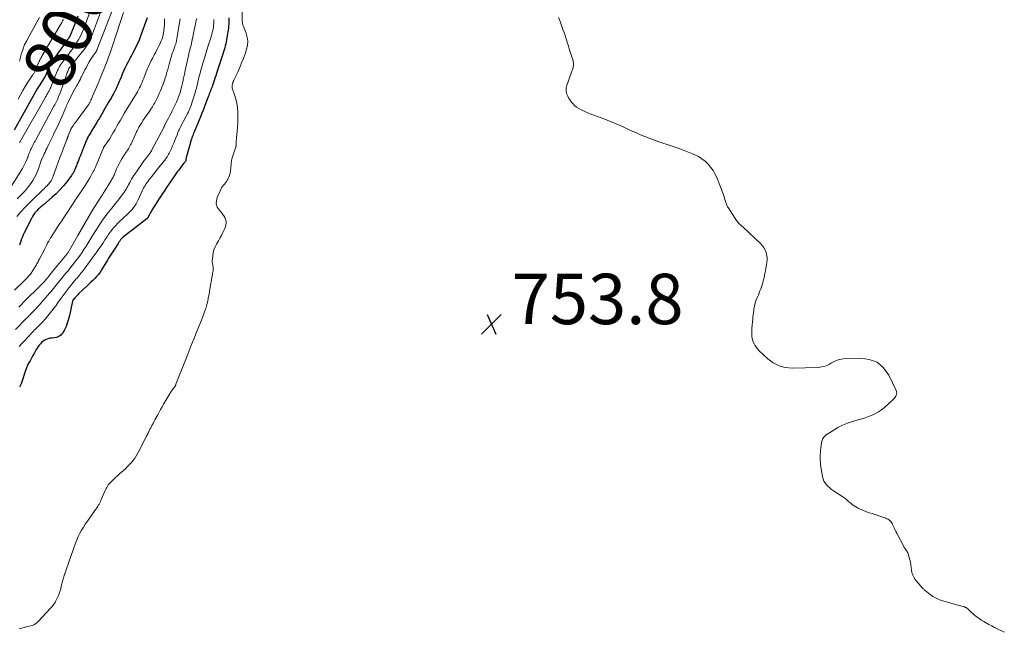
# Model space of a CAD drawing. Units: feet. Extents: x 1960000 to 1965024, y 575000 to 580000.
# Drawn here: x 1961506 to 1961897, y 576900 to 577143 of the extents above; entities that cross this region are included whole.
import ezdxf
from ezdxf.enums import TextEntityAlignment as Align

# ---------------------------------------------------------------- set-up
doc = ezdxf.new("R2010")
doc.units = ezdxf.units.FT
doc.header["$LTSCALE"] = 100
doc.header["$MEASUREMENT"] = 0
for name, color, linetype, lineweight in [('CONTOUR INDEX', 32, 'Continuous', 25), ('CONTOUR INDEX LABEL', 7, 'Continuous', 15), ('CONTOUR INTERMEDIATE', 40, 'Continuous', 15), ('SPOT ELEVATION', 7, 'Continuous', 15)]:
    doc.layers.add(name, color=color, linetype=linetype, lineweight=lineweight)
doc.styles.add('slant', font='romans.shx', dxfattribs={"oblique": 14.999978})

# ---------------------------------------------------------------- blocks, each defined once
blk = doc.blocks.new('SPOT')
at = {"layer": 'SPOT ELEVATION', "lineweight": 25}
for p, q in [((-3.95, -3.95), (3.86, 3.85)), ((-1.67, 3.81), (1.74, -3.97))]:
    blk.add_line(p, q, dxfattribs=at)

msp = doc.modelspace()

# ---------------------------------------------------------------- linework, layer by layer
at = {"layer": 'CONTOUR INDEX', "flags": 128}
for points, elevation in [([(1961529.22, 577144.4), (1961528.63, 577142.81), (1961528.01, 577141.23), (1961527.38, 577139.66), (1961526.12, 577136.64), (1961526.09, 577136.58), (1961526.07, 577136.52), (1961526.04, 577136.47), (1961526.01, 577136.41), (1961525.98, 577136.36), (1961525.95, 577136.3), (1961525.92, 577136.25), (1961525.88, 577136.2), (1961525.52, 577135.69), (1961525.3, 577135.38), (1961525.09, 577135.08), (1961524.87, 577134.77), (1961524.66, 577134.46), (1961519.06, 577126.47), (1961518.7, 577125.93), (1961518.38, 577125.38), (1961518.09, 577124.8), (1961517.82, 577124.21), (1961517.57, 577123.61), (1961517.32, 577123.02), (1961517.07, 577122.42), (1961516.82, 577121.82), (1961516.78, 577121.73), (1961516.5, 577121.1), (1961516.19, 577120.48), (1961515.85, 577119.88), (1961515.49, 577119.28), (1961513.83, 577116.68), (1961513.11, 577115.53), (1961512.4, 577114.37), (1961511.72, 577113.2), (1961511.05, 577112.02), (1961510.39, 577110.83), (1961509.74, 577109.65), (1961509.08, 577108.46), (1961508.43, 577107.27), (1961503.92, 577099.11)], 800), ([(1961556.73, 577143.7), (1961554.07, 577136.4), (1961553.47, 577134.88), (1961552.83, 577133.37), (1961552.11, 577131.9), (1961551.34, 577130.45), (1961551.11, 577130.05), (1961550.43, 577128.81), (1961549.76, 577127.57), (1961549.12, 577126.32), (1961548.49, 577125.06), (1961548.37, 577124.83), (1961547.83, 577123.68), (1961547.3, 577122.51), (1961546.79, 577121.34), (1961546.31, 577120.16), (1961545.86, 577119.03), (1961545.6, 577118.41), (1961545.35, 577117.79), (1961545.09, 577117.18), (1961544.82, 577116.56), (1961544.56, 577115.97), (1961544.42, 577115.66), (1961544.27, 577115.34), (1961544.12, 577115.04), (1961543.96, 577114.73), (1961543.79, 577114.43), (1961543.62, 577114.13), (1961543.45, 577113.83), (1961543.28, 577113.53), (1961542.86, 577112.82), (1961542.48, 577112.16), (1961542.1, 577111.51), (1961541.73, 577110.85), (1961541.35, 577110.2), (1961539.38, 577106.76), (1961539.05, 577106.19), (1961538.73, 577105.62), (1961538.39, 577105.06), (1961538.06, 577104.5), (1961537.72, 577103.93), (1961537.39, 577103.37), (1961537.05, 577102.81), (1961536.71, 577102.25), (1961534.54, 577098.63), (1961534.3, 577098.23), (1961534.06, 577097.82), (1961533.82, 577097.42), (1961533.59, 577097.01), (1961533.56, 577096.95), (1961533.35, 577096.57), (1961533.14, 577096.18), (1961532.94, 577095.8), (1961532.75, 577095.4), (1961532.57, 577095.01), (1961532.39, 577094.61), (1961532.22, 577094.21), (1961532.06, 577093.8), (1961531.45, 577092.29), (1961531.03, 577091.22), (1961530.61, 577090.16), (1961530.19, 577089.09), (1961529.77, 577088.03), (1961529.28, 577086.75), (1961529.11, 577086.32), (1961528.94, 577085.89), (1961528.78, 577085.46), (1961528.62, 577085.03), (1961528.45, 577084.6), (1961528.28, 577084.17), (1961528.1, 577083.75), (1961527.91, 577083.33), (1961527.82, 577083.13), (1961527.57, 577082.62), (1961527.29, 577082.12), (1961526.99, 577081.64), (1961526.66, 577081.17), (1961524.79, 577078.68), (1961523.46, 577077.02), (1961522.06, 577075.43), (1961520.56, 577073.93), (1961518.99, 577072.5), (1961515.51, 577069.54), (1961515.19, 577069.27), (1961514.88, 577069.01), (1961514.56, 577068.74), (1961514.25, 577068.47), (1961513.94, 577068.2), (1961513.64, 577067.92), (1961513.35, 577067.63), (1961513.07, 577067.33), (1961512.55, 577066.76), (1961512.04, 577066.15), (1961511.57, 577065.51), (1961511.15, 577064.84), (1961510.77, 577064.14), (1961507.94, 577058.41), (1961507.57, 577057.61), (1961507.22, 577056.81), (1961506.9, 577055.99), (1961506.61, 577055.16), (1961506.59, 577055.1), (1961506.3, 577054.3), (1961506, 577053.51)], 780), ([(1961589.11, 577143.65), (1961589.12, 577142.82), (1961589.11, 577142), (1961589.07, 577141.18), (1961588.99, 577140.37), (1961588.89, 577139.55), (1961588.33, 577135.86), (1961588.19, 577135.03), (1961588.03, 577134.21), (1961587.85, 577133.39), (1961587.65, 577132.58), (1961587.43, 577131.77), (1961587.2, 577130.96), (1961586.96, 577130.16), (1961586.7, 577129.36), (1961584.5, 577122.61), (1961584.19, 577121.66), (1961583.88, 577120.71), (1961583.57, 577119.76), (1961583.26, 577118.81), (1961582.83, 577117.48), (1961582.74, 577117.2), (1961582.64, 577116.91), (1961582.54, 577116.63), (1961582.43, 577116.34), (1961582.33, 577116.06), (1961582.22, 577115.78), (1961582.11, 577115.5), (1961582, 577115.22), (1961581.77, 577114.64), (1961581.55, 577114.07), (1961581.33, 577113.51), (1961581.11, 577112.94), (1961580.89, 577112.37), (1961579.58, 577108.87), (1961579, 577107.37), (1961578.42, 577105.87), (1961577.82, 577104.38), (1961577.21, 577102.89), (1961576.38, 577100.87), (1961576.18, 577100.39), (1961575.98, 577099.92), (1961575.77, 577099.44), (1961575.56, 577098.97), (1961575.36, 577098.5), (1961575.15, 577098.03), (1961574.96, 577097.55), (1961574.77, 577097.07), (1961574.66, 577096.79), (1961574.43, 577096.16), (1961574.21, 577095.53), (1961574.01, 577094.89), (1961573.82, 577094.25), (1961572.28, 577088.69), (1961572.21, 577088.42), (1961572.15, 577088.15), (1961572.11, 577087.88), (1961572.08, 577087.61), (1961572.03, 577087.11), (1961572.03, 577087.09), (1961572.03, 577087.07), (1961572.02, 577087.05), (1961572.02, 577087.02), (1961571.99, 577086.94), (1961571.98, 577086.92), (1961571.97, 577086.9), (1961571.96, 577086.89), (1961571.94, 577086.87), (1961571.7, 577086.61), (1961571.56, 577086.47), (1961571.43, 577086.32), (1961571.31, 577086.16), (1961571.18, 577086), (1961570.29, 577084.83), (1961569.73, 577084.08), (1961569.18, 577083.32), (1961568.64, 577082.56), (1961568.1, 577081.79), (1961564.13, 577076), (1961563.69, 577075.34), (1961563.24, 577074.68), (1961562.8, 577074.01), (1961562.37, 577073.35), (1961561.93, 577072.68), (1961561.5, 577072.01), (1961561.07, 577071.34), (1961560.64, 577070.66), (1961558.58, 577067.42), (1961558.27, 577066.93), (1961557.98, 577066.43), (1961557.7, 577065.92), (1961557.43, 577065.4), (1961557, 577064.54), (1961556.95, 577064.46), (1961556.9, 577064.37), (1961556.85, 577064.29), (1961556.79, 577064.21), (1961556.72, 577064.13), (1961556.65, 577064.06), (1961556.58, 577063.99), (1961556.5, 577063.93), (1961547.26, 577056.83), (1961547.07, 577056.68), (1961546.89, 577056.52), (1961546.71, 577056.34), (1961546.55, 577056.16), (1961546.39, 577055.97), (1961546.24, 577055.78), (1961546.1, 577055.58), (1961545.96, 577055.38), (1961545.86, 577055.24), (1961545.68, 577054.96), (1961545.5, 577054.68), (1961545.32, 577054.4), (1961545.13, 577054.13), (1961543.95, 577052.33), (1961543.18, 577051.15), (1961542.42, 577049.97), (1961541.68, 577048.78), (1961540.94, 577047.58), (1961538.6, 577043.73), (1961537.99, 577042.82), (1961537.34, 577041.94), (1961536.63, 577041.11), (1961535.87, 577040.31), (1961535.08, 577039.55), (1961534.29, 577038.78), (1961533.49, 577038.02), (1961532.7, 577037.26), (1961529.51, 577034.21), (1961529.13, 577033.84), (1961528.75, 577033.46), (1961528.39, 577033.07), (1961528.03, 577032.67), (1961527.46, 577032.02), (1961527.4, 577031.94), (1961527.34, 577031.86), (1961527.29, 577031.77), (1961527.24, 577031.68), (1961527.2, 577031.59), (1961527.16, 577031.49), (1961527.13, 577031.4), (1961527.11, 577031.3), (1961525.83, 577025.56), (1961525.62, 577024.69), (1961525.38, 577023.81), (1961525.12, 577022.95), (1961524.83, 577022.09), (1961524.51, 577021.25), (1961524.14, 577020.43), (1961523.71, 577019.64), (1961523.25, 577018.87), (1961523.07, 577018.59), (1961522.41, 577017.84), (1961521.66, 577017.25), (1961520.77, 577016.89), (1961519.78, 577016.69), (1961518.97, 577016.65), (1961518.31, 577016.58), (1961517.67, 577016.46), (1961517.04, 577016.26), (1961516.43, 577016.01), (1961515.85, 577015.69), (1961515.31, 577015.33), (1961514.82, 577014.9), (1961514.36, 577014.42), (1961514.32, 577014.38), (1961513.89, 577013.84), (1961513.48, 577013.29), (1961513.09, 577012.71), (1961512.73, 577012.12), (1961511.96, 577010.81), (1961511.37, 577009.78), (1961510.79, 577008.74), (1961510.23, 577007.69), (1961509.67, 577006.64), (1961509.16, 577005.57), (1961508.69, 577004.49), (1961508.28, 577003.38), (1961507.91, 577002.25), (1961507.49, 577000.88), (1961507.23, 577000.07), (1961506.95, 576999.26), (1961506.65, 576998.47), (1961506.32, 576997.68), (1961506.08, 576997.13)], 760)]:
    msp.add_lwpolyline(points, dxfattribs=dict(at, elevation=elevation))
at = {"layer": 'CONTOUR INTERMEDIATE', "flags": 128}
for points, elevation in [([(1961544.97, 577152.02), (1961536.89, 577131.26), (1961536.81, 577131.06), (1961536.72, 577130.86), (1961536.62, 577130.67), (1961536.52, 577130.48), (1961536.41, 577130.29), (1961536.3, 577130.11), (1961536.18, 577129.93), (1961536.05, 577129.75), (1961535.4, 577128.84), (1961534.96, 577128.2), (1961534.53, 577127.56), (1961534.12, 577126.9), (1961533.72, 577126.23), (1961532.91, 577124.81), (1961532.43, 577123.93), (1961531.96, 577123.05), (1961531.51, 577122.16), (1961531.08, 577121.25), (1961530.65, 577120.32), (1961530.44, 577119.88), (1961530.22, 577119.44), (1961530, 577119.01), (1961529.78, 577118.58), (1961529.55, 577118.15), (1961529.31, 577117.73), (1961529.07, 577117.3), (1961528.82, 577116.88), (1961528.25, 577115.94), (1961527.72, 577115.04), (1961527.22, 577114.14), (1961526.75, 577113.21), (1961526.29, 577112.28), (1961525.35, 577110.26), (1961525.11, 577109.74), (1961524.87, 577109.22), (1961524.64, 577108.69), (1961524.41, 577108.16), (1961523.61, 577106.25), (1961522.98, 577104.76), (1961522.33, 577103.29), (1961521.66, 577101.82), (1961520.98, 577100.36), (1961520, 577098.3), (1961519.37, 577096.99), (1961518.74, 577095.68), (1961518.11, 577094.37), (1961517.48, 577093.07), (1961516.91, 577091.9), (1961516.56, 577091.18), (1961516.21, 577090.46), (1961515.87, 577089.74), (1961515.52, 577089.02), (1961514.89, 577087.71), (1961514.86, 577087.65), (1961514.83, 577087.58), (1961514.8, 577087.51), (1961514.77, 577087.43), (1961514.74, 577087.36), (1961514.72, 577087.29), (1961514.69, 577087.22), (1961514.67, 577087.15), (1961513.69, 577084.22), (1961513.19, 577082.9), (1961512.64, 577081.61), (1961512, 577080.37), (1961511.29, 577079.15), (1961510.51, 577077.98), (1961509.68, 577076.84), (1961508.79, 577075.75), (1961507.85, 577074.7), (1961505.19, 577071.86)], 788), ([(1961539.82, 577150.1), (1961534.58, 577136.25), (1961534.3, 577135.55), (1961534, 577134.86), (1961533.66, 577134.18), (1961533.3, 577133.52), (1961532.92, 577132.87), (1961532.51, 577132.23), (1961532.07, 577131.62), (1961531.6, 577131.02), (1961526.52, 577124.78), (1961526.36, 577124.57), (1961526.2, 577124.37), (1961526.04, 577124.16), (1961525.88, 577123.95), (1961525.63, 577123.62), (1961525.6, 577123.58), (1961525.57, 577123.53), (1961525.54, 577123.48), (1961525.52, 577123.44), (1961525.5, 577123.39), (1961525.47, 577123.34), (1961525.45, 577123.29), (1961525.43, 577123.24), (1961525.16, 577122.45), (1961525.01, 577122), (1961524.86, 577121.56), (1961524.71, 577121.11), (1961524.56, 577120.66), (1961523.75, 577118.27), (1961523.38, 577117.2), (1961523, 577116.13), (1961522.6, 577115.07), (1961522.19, 577114.02), (1961521.81, 577113.05), (1961521.58, 577112.48), (1961521.34, 577111.92), (1961521.09, 577111.36), (1961520.84, 577110.8), (1961520.57, 577110.25), (1961520.3, 577109.71), (1961520.02, 577109.16), (1961519.73, 577108.62), (1961512.53, 577095.37), (1961512.22, 577094.81), (1961511.92, 577094.24), (1961511.62, 577093.67), (1961511.33, 577093.1), (1961511.07, 577092.58), (1961510.91, 577092.26), (1961510.76, 577091.95), (1961510.61, 577091.63), (1961510.46, 577091.31), (1961510.32, 577090.99), (1961510.19, 577090.67), (1961510.05, 577090.35), (1961509.93, 577090.02), (1961509.81, 577089.71), (1961509.63, 577089.22), (1961509.44, 577088.74), (1961509.25, 577088.26), (1961509.05, 577087.78), (1961508.78, 577087.11), (1961508.43, 577086.31), (1961508.05, 577085.52), (1961507.63, 577084.75), (1961507.19, 577083.99), (1961502.46, 577076.38)], 792), ([(1961594.28, 577150.67), (1961594.41, 577142.56), (1961594.42, 577142.27), (1961594.44, 577141.98), (1961594.48, 577141.7), (1961594.53, 577141.42), (1961594.59, 577141.13), (1961594.66, 577140.86), (1961594.75, 577140.58), (1961594.85, 577140.31), (1961595.9, 577137.65), (1961596.34, 577136.04), (1961596.56, 577134.43), (1961596.43, 577132.81), (1961596.08, 577131.18), (1961595.51, 577129.49), (1961594.86, 577127.63), (1961594.15, 577125.8), (1961593.39, 577123.98), (1961592.58, 577122.19), (1961591.07, 577119.02), (1961590.98, 577118.83), (1961590.9, 577118.63), (1961590.81, 577118.43), (1961590.73, 577118.23), (1961590.66, 577118.03), (1961590.59, 577117.83), (1961590.53, 577117.62), (1961590.47, 577117.42), (1961590.4, 577117.14), (1961590.35, 577116.79), (1961590.33, 577116.45), (1961590.38, 577116.11), (1961590.46, 577115.77), (1961591.37, 577113.19), (1961591.87, 577111.55), (1961592.25, 577109.88), (1961592.48, 577108.19), (1961592.59, 577106.48), (1961592.61, 577105.68), (1961592.61, 577103.91), (1961592.58, 577102.14), (1961592.48, 577100.38), (1961592.34, 577098.62), (1961592.11, 577096.15), (1961592.06, 577095.62), (1961592.03, 577095.1), (1961592.01, 577094.58), (1961592.01, 577094.05), (1961592.01, 577093.16), (1961592, 577093.08), (1961592, 577093), (1961591.99, 577092.92), (1961591.98, 577092.84), (1961591.97, 577092.76), (1961591.95, 577092.68), (1961591.93, 577092.6), (1961591.91, 577092.52), (1961590.42, 577088.11), (1961590.29, 577087.65), (1961590.17, 577087.18), (1961590.09, 577086.71), (1961590.03, 577086.23), (1961589.99, 577085.75), (1961589.94, 577085.27), (1961589.89, 577084.79), (1961589.84, 577084.31), (1961589.69, 577082.95), (1961589.54, 577082.11), (1961589.33, 577081.29), (1961589.03, 577080.5), (1961588.66, 577079.73), (1961588.45, 577079.34), (1961588.12, 577078.79), (1961587.76, 577078.26), (1961587.37, 577077.75), (1961586.96, 577077.26), (1961586.56, 577076.76), (1961586.19, 577076.24), (1961585.88, 577075.69), (1961585.59, 577075.12), (1961584.44, 577072.49), (1961584.13, 577071.16), (1961584.1, 577069.88), (1961584.51, 577068.66), (1961585.21, 577067.49), (1961586.13, 577066.45), (1961586.62, 577065.82), (1961587.06, 577065.17), (1961587.44, 577064.47), (1961587.77, 577063.74), (1961587.96, 577063), (1961588.04, 577062.26), (1961587.93, 577061.52), (1961587.7, 577060.78), (1961587.17, 577059.6), (1961586.66, 577058.5), (1961586.12, 577057.4), (1961585.54, 577056.32), (1961584.94, 577055.26), (1961584.18, 577053.94), (1961583.63, 577052.84), (1961583.18, 577051.7), (1961582.87, 577050.51), (1961582.67, 577049.29), (1961582.55, 577048.08), (1961582.52, 577047.45), (1961582.53, 577046.81), (1961582.59, 577046.18), (1961582.69, 577045.55), (1961582.75, 577045.27), (1961582.83, 577044.78), (1961582.87, 577044.28), (1961582.86, 577043.79), (1961582.81, 577043.29), (1961582.74, 577042.8), (1961582.66, 577042.3), (1961582.57, 577041.81), (1961582.49, 577041.31), (1961581.54, 577036), (1961581.38, 577035.14), (1961581.23, 577034.28), (1961581.08, 577033.43), (1961580.92, 577032.57), (1961580.88, 577032.31), (1961580.68, 577031.33), (1961580.45, 577030.36), (1961580.19, 577029.4), (1961579.89, 577028.44), (1961579.79, 577028.13), (1961579.41, 577027.03), (1961579.02, 577025.93), (1961578.61, 577024.84), (1961578.18, 577023.76), (1961576.53, 577019.69), (1961575.27, 577016.57), (1961574.03, 577013.45), (1961572.79, 577010.32), (1961571.57, 577007.19), (1961568.12, 576998.31), (1961568.04, 576998.13), (1961567.95, 576997.95), (1961567.86, 576997.77), (1961567.75, 576997.6), (1961567.64, 576997.43), (1961567.53, 576997.26), (1961567.42, 576997.1), (1961567.3, 576996.94), (1961566.63, 576996.03), (1961566.19, 576995.41), (1961565.76, 576994.78), (1961565.36, 576994.13), (1961564.97, 576993.48), (1961563.18, 576990.37), (1961562.59, 576989.34), (1961562.01, 576988.31), (1961561.44, 576987.27), (1961560.87, 576986.24), (1961560.49, 576985.56), (1961560.11, 576984.86), (1961559.74, 576984.16), (1961559.37, 576983.46), (1961559, 576982.75), (1961558.59, 576981.98), (1961558.43, 576981.66), (1961558.26, 576981.35), (1961558.09, 576981.03), (1961557.93, 576980.72), (1961557.76, 576980.4), (1961557.6, 576980.08), (1961557.44, 576979.76), (1961557.29, 576979.44), (1961557.21, 576979.29), (1961557.02, 576978.89), (1961556.83, 576978.49), (1961556.63, 576978.1), (1961556.43, 576977.7), (1961553.29, 576971.54), (1961552.77, 576970.6), (1961552.22, 576969.68), (1961551.62, 576968.8), (1961550.98, 576967.94), (1961550.29, 576967.11), (1961549.57, 576966.31), (1961548.82, 576965.55), (1961548.04, 576964.82), (1961546.56, 576963.5), (1961545.71, 576962.74), (1961544.87, 576961.97), (1961544.03, 576961.2), (1961543.19, 576960.43), (1961542.35, 576959.65), (1961541.95, 576959.25), (1961541.58, 576958.83), (1961541.25, 576958.38), (1961540.94, 576957.91), (1961540.66, 576957.41), (1961540.39, 576956.92), (1961540.14, 576956.41), (1961539.91, 576955.89), (1961538.61, 576952.89), (1961538.37, 576952.35), (1961538.12, 576951.82), (1961537.86, 576951.29), (1961537.59, 576950.77), (1961537.3, 576950.24), (1961537, 576949.74), (1961536.68, 576949.24), (1961536.34, 576948.76), (1961533.78, 576945.24), (1961532.96, 576944.07), (1961532.15, 576942.88), (1961531.38, 576941.68), (1961530.63, 576940.45), (1961529.94, 576939.2), (1961529.3, 576937.93), (1961528.74, 576936.61), (1961528.24, 576935.28), (1961523.83, 576922.49), (1961523.46, 576921.36), (1961523.12, 576920.23), (1961522.82, 576919.09), (1961522.54, 576917.93), (1961522.54, 576917.9), (1961522.25, 576916.77), (1961521.9, 576915.66), (1961521.49, 576914.58), (1961521.02, 576913.51), (1961520.38, 576912.18), (1961520.18, 576911.8), (1961519.96, 576911.43), (1961519.72, 576911.08), (1961519.46, 576910.74), (1961519.19, 576910.41), (1961518.91, 576910.08), (1961518.63, 576909.76), (1961518.34, 576909.44), (1961513.57, 576904.29), (1961513.3, 576904.02), (1961513.02, 576903.76), (1961512.73, 576903.52), (1961512.42, 576903.29), (1961512.1, 576903.08), (1961511.76, 576902.91), (1961511.41, 576902.77), (1961511.05, 576902.65), (1961508.84, 576902.08), (1961507.37, 576901.68), (1961505.91, 576901.25)], 756), ([(1961534.77, 577148.22), (1961532.25, 577141.26), (1961531.79, 577140.05), (1961531.29, 577138.85), (1961530.76, 577137.66), (1961530.19, 577136.5), (1961530.13, 577136.36), (1961529.55, 577135.28), (1961528.94, 577134.23), (1961528.29, 577133.2), (1961527.6, 577132.19), (1961526.88, 577131.2), (1961526.16, 577130.21), (1961525.44, 577129.22), (1961524.72, 577128.24), (1961522.38, 577125.05), (1961522.17, 577124.76), (1961521.98, 577124.45), (1961521.8, 577124.14), (1961521.63, 577123.82), (1961521.48, 577123.5), (1961521.33, 577123.17), (1961521.18, 577122.84), (1961521.04, 577122.51), (1961518.61, 577116.55), (1961518.42, 577116.1), (1961518.21, 577115.64), (1961518, 577115.2), (1961517.77, 577114.75), (1961517.64, 577114.51), (1961517.47, 577114.19), (1961517.3, 577113.88), (1961517.13, 577113.56), (1961516.95, 577113.25), (1961516.77, 577112.94), (1961516.59, 577112.62), (1961516.41, 577112.31), (1961516.23, 577112), (1961506.28, 577094.65), (1961506.06, 577094.28)], 796), ([(1961576.32, 577143.49), (1961576.18, 577142.74), (1961576.03, 577142), (1961574.31, 577133.67), (1961574.24, 577133.34), (1961574.16, 577133.01), (1961574.07, 577132.68), (1961573.98, 577132.35), (1961573.89, 577132.02), (1961573.79, 577131.7), (1961573.7, 577131.37), (1961573.61, 577131.04), (1961573.57, 577130.9), (1961573.47, 577130.5), (1961573.37, 577130.1), (1961573.27, 577129.7), (1961573.18, 577129.3), (1961571.79, 577122.83), (1961571.46, 577121.31), (1961571.12, 577119.79), (1961570.77, 577118.28), (1961570.41, 577116.76), (1961570.04, 577115.22), (1961569.85, 577114.48), (1961569.64, 577113.75), (1961569.41, 577113.03), (1961569.17, 577112.31), (1961568.9, 577111.6), (1961568.61, 577110.89), (1961568.3, 577110.2), (1961567.97, 577109.51), (1961566.62, 577106.78), (1961566.14, 577105.84), (1961565.66, 577104.9), (1961565.17, 577103.97), (1961564.68, 577103.04), (1961563.7, 577101.22), (1961563.69, 577101.2), (1961563.68, 577101.18), (1961563.67, 577101.16), (1961563.66, 577101.14), (1961563.62, 577101.05), (1961563.61, 577101.03), (1961563.6, 577101.01), (1961563.59, 577100.99), (1961563.58, 577100.97), (1961563.49, 577100.74), (1961563.44, 577100.6), (1961563.38, 577100.47), (1961563.31, 577100.34), (1961563.25, 577100.21), (1961558.46, 577091.12), (1961558.4, 577091.01), (1961558.34, 577090.91), (1961558.28, 577090.81), (1961558.22, 577090.71), (1961558.16, 577090.61), (1961558.09, 577090.51), (1961558.03, 577090.42), (1961557.96, 577090.32), (1961556.66, 577088.59), (1961556.37, 577088.21), (1961556.08, 577087.82), (1961555.79, 577087.44), (1961555.51, 577087.06), (1961555.22, 577086.67), (1961554.94, 577086.28), (1961554.66, 577085.89), (1961554.39, 577085.5), (1961551.78, 577081.73), (1961551.33, 577081.05), (1961550.89, 577080.36), (1961550.47, 577079.66), (1961550.07, 577078.95), (1961549.95, 577078.73), (1961549.62, 577078.13), (1961549.29, 577077.52), (1961548.96, 577076.91), (1961548.64, 577076.3), (1961548.3, 577075.7), (1961547.95, 577075.11), (1961547.56, 577074.54), (1961547.16, 577073.99), (1961545.29, 577071.52), (1961544.64, 577070.68), (1961543.98, 577069.86), (1961543.31, 577069.04), (1961542.63, 577068.24), (1961541.95, 577067.43), (1961541.29, 577066.61), (1961540.66, 577065.77), (1961540.04, 577064.91), (1961539.01, 577063.42), (1961537.9, 577061.8), (1961536.82, 577060.17), (1961535.76, 577058.51), (1961534.73, 577056.85), (1961533.3, 577054.5), (1961532.46, 577053.16), (1961531.6, 577051.83), (1961530.71, 577050.51), (1961529.8, 577049.21), (1961528.87, 577047.93), (1961527.92, 577046.66), (1961526.94, 577045.42), (1961525.95, 577044.18), (1961525.43, 577043.53), (1961524.62, 577042.55), (1961523.82, 577041.56), (1961523.01, 577040.58), (1961522.21, 577039.59), (1961521.69, 577038.96), (1961521.15, 577038.29), (1961520.61, 577037.62), (1961520.07, 577036.94), (1961519.53, 577036.27), (1961518.99, 577035.6), (1961518.44, 577034.94), (1961517.88, 577034.29), (1961517.31, 577033.64), (1961514.56, 577030.54), (1961513.96, 577029.88), (1961513.36, 577029.22), (1961512.75, 577028.56), (1961512.14, 577027.91), (1961511.58, 577027.32), (1961511.25, 577026.97), (1961510.91, 577026.62), (1961510.57, 577026.26), (1961510.24, 577025.91), (1961509.9, 577025.56), (1961509.56, 577025.21), (1961509.22, 577024.86), (1961508.88, 577024.52), (1961504.45, 577020.12)], 768), ([(1961547.32, 577145.8), (1961543.07, 577133.04), (1961542.52, 577131.4), (1961541.95, 577129.77), (1961541.37, 577128.14), (1961540.78, 577126.51), (1961540.32, 577125.26), (1961539.94, 577124.27), (1961539.55, 577123.27), (1961539.15, 577122.29), (1961538.74, 577121.31), (1961538.33, 577120.33), (1961537.91, 577119.35), (1961537.5, 577118.37), (1961537.08, 577117.39), (1961535.04, 577112.61), (1961534.88, 577112.24), (1961534.72, 577111.87), (1961534.56, 577111.5), (1961534.4, 577111.13), (1961534.28, 577110.87), (1961534.17, 577110.63), (1961534.06, 577110.4), (1961533.94, 577110.17), (1961533.81, 577109.94), (1961533.68, 577109.72), (1961533.54, 577109.5), (1961533.39, 577109.28), (1961533.24, 577109.07), (1961528.88, 577103.1), (1961528.51, 577102.6), (1961528.15, 577102.1), (1961527.79, 577101.6), (1961527.43, 577101.1), (1961526.83, 577100.25), (1961526.78, 577100.17), (1961526.72, 577100.09), (1961526.68, 577100), (1961526.63, 577099.92), (1961526.55, 577099.77), (1961526.48, 577099.61), (1961526.4, 577099.44), (1961526.33, 577099.28), (1961526.26, 577099.11), (1961525.39, 577096.87), (1961525.34, 577096.74), (1961525.29, 577096.62), (1961525.24, 577096.5), (1961525.2, 577096.37), (1961525.14, 577096.24), (1961525.1, 577096.13), (1961525.05, 577096.01), (1961525.01, 577095.89), (1961524.96, 577095.77), (1961524.91, 577095.65), (1961524.87, 577095.53), (1961524.82, 577095.42), (1961523.5, 577091.95), (1961522.8, 577090.1), (1961522.1, 577088.25), (1961521.41, 577086.39), (1961520.73, 577084.54), (1961519.24, 577080.49), (1961519.04, 577080.02), (1961518.83, 577079.55), (1961518.58, 577079.1), (1961518.31, 577078.67), (1961518.01, 577078.25), (1961517.69, 577077.84), (1961517.35, 577077.46), (1961516.99, 577077.09), (1961516.76, 577076.87), (1961516.28, 577076.4), (1961515.79, 577075.93), (1961515.3, 577075.46), (1961514.81, 577074.99), (1961511.77, 577072.08), (1961510.01, 577070.34), (1961508.29, 577068.55), (1961506.64, 577066.71), (1961505.03, 577064.83)], 784), ([(1961514.01, 577143.8), (1961513.49, 577142.9), (1961512.97, 577142), (1961509.12, 577135.02), (1961508.91, 577134.63), (1961508.7, 577134.25), (1961508.49, 577133.86), (1961508.29, 577133.47), (1961508.1, 577133.08), (1961507.92, 577132.68), (1961507.76, 577132.28), (1961507.62, 577131.87), (1961507.22, 577130.66), (1961506.91, 577129.63), (1961506.61, 577128.6), (1961506.35, 577127.56), (1961506.1, 577126.52)], 808), ([(1961719.86, 577143.82), (1961720.29, 577142.62), (1961720.74, 577141.43), (1961721.17, 577140.24), (1961721.6, 577139.04), (1961722.01, 577137.85), (1961722.86, 577135.32), (1961723.09, 577134.63), (1961723.31, 577133.94), (1961723.53, 577133.25), (1961723.73, 577132.55), (1961723.94, 577131.85), (1961724.15, 577131.16), (1961724.36, 577130.46), (1961724.58, 577129.77), (1961725.59, 577126.62), (1961725.69, 577126.26), (1961725.76, 577125.89), (1961725.78, 577125.52), (1961725.78, 577125.14), (1961725.74, 577124.77), (1961725.69, 577124.39), (1961725.61, 577124.03), (1961725.51, 577123.66), (1961725.45, 577123.49), (1961725.31, 577123.04), (1961725.16, 577122.59), (1961725, 577122.14), (1961724.85, 577121.7), (1961723.11, 577116.9), (1961722.97, 577116.41), (1961722.87, 577115.91), (1961722.83, 577115.41), (1961722.84, 577114.9), (1961722.9, 577114.39), (1961723, 577113.88), (1961723.15, 577113.4), (1961723.34, 577112.92), (1961723.48, 577112.6), (1961723.8, 577111.99), (1961724.14, 577111.39), (1961724.54, 577110.83), (1961724.97, 577110.29), (1961725.46, 577109.73), (1961726.2, 577108.99), (1961726.99, 577108.3), (1961727.86, 577107.73), (1961728.78, 577107.21), (1961729.14, 577107.04), (1961730.28, 577106.52), (1961731.44, 577106.01), (1961732.6, 577105.53), (1961733.78, 577105.08), (1961738.15, 577103.46), (1961739.99, 577102.75), (1961741.82, 577102.01), (1961743.64, 577101.24), (1961745.44, 577100.43), (1961745.69, 577100.32), (1961747.36, 577099.56), (1961749.04, 577098.8), (1961750.71, 577098.06), (1961752.39, 577097.32), (1961754.09, 577096.61), (1961755.79, 577095.93), (1961757.51, 577095.3), (1961759.25, 577094.7), (1961764.91, 577092.82), (1961766.94, 577092.12), (1961768.96, 577091.39), (1961770.95, 577090.61), (1961772.94, 577089.79), (1961773.87, 577089.39), (1961775.32, 577088.67), (1961776.69, 577087.83), (1961777.94, 577086.83), (1961779.12, 577085.72), (1961780.15, 577084.48), (1961781.09, 577083.17), (1961781.88, 577081.77), (1961782.57, 577080.3), (1961784.46, 577075.64), (1961784.78, 577074.8), (1961785.09, 577073.94), (1961785.37, 577073.08), (1961785.64, 577072.21), (1961785.93, 577071.18), (1961786.04, 577070.82), (1961786.15, 577070.47), (1961786.27, 577070.12), (1961786.39, 577069.76), (1961786.52, 577069.42), (1961786.67, 577069.08), (1961786.85, 577068.76), (1961787.04, 577068.44), (1961789.84, 577064.1), (1961790.35, 577063.37), (1961790.9, 577062.68), (1961791.5, 577062.04), (1961792.14, 577061.43), (1961792.35, 577061.24), (1961793.12, 577060.56), (1961793.89, 577059.87), (1961794.64, 577059.17), (1961795.4, 577058.47), (1961799.91, 577054.19), (1961800.61, 577053.42), (1961801.23, 577052.59), (1961801.71, 577051.69), (1961802.11, 577050.72), (1961802.37, 577049.71), (1961802.52, 577048.69), (1961802.53, 577047.66), (1961802.44, 577046.62), (1961802.43, 577046.58), (1961802.25, 577045.52), (1961802.07, 577044.45), (1961801.86, 577043.39), (1961801.65, 577042.33), (1961801.2, 577040.17), (1961801.02, 577039.36), (1961800.81, 577038.55), (1961800.57, 577037.75), (1961800.31, 577036.95), (1961800.02, 577036.17), (1961799.72, 577035.39), (1961799.4, 577034.61), (1961799.08, 577033.84), (1961798.71, 577033), (1961798.24, 577031.8), (1961797.84, 577030.58), (1961797.55, 577029.33), (1961797.32, 577028.07), (1961797.09, 577026.34), (1961796.95, 577025.23), (1961796.82, 577024.11), (1961796.71, 577022.99), (1961796.6, 577021.87), (1961796.58, 577021.69), (1961796.51, 577020.66), (1961796.48, 577019.62), (1961796.49, 577018.59), (1961796.53, 577017.55), (1961796.53, 577017.45), (1961796.67, 577016.49), (1961796.9, 577015.57), (1961797.27, 577014.69), (1961797.73, 577013.84), (1961798.37, 577012.88), (1961798.6, 577012.54), (1961798.85, 577012.22), (1961799.12, 577011.92), (1961799.4, 577011.63), (1961802.84, 577008.38), (1961804.98, 577006.79), (1961807.27, 577005.59), (1961809.77, 577004.97), (1961812.42, 577004.72), (1961822.75, 577005.03), (1961824.18, 577005.19), (1961825.57, 577005.51), (1961826.88, 577006.06), (1961828.15, 577006.77), (1961829.41, 577007.47), (1961830.72, 577008.02), (1961832.11, 577008.35), (1961833.55, 577008.52), (1961839.58, 577008.74), (1961843.08, 577008.22), (1961846.17, 577007.03), (1961848.66, 577004.85), (1961850.76, 577002), (1961853.7, 576995.9), (1961853.86, 576995.44), (1961853.94, 576994.98), (1961853.9, 576994.51), (1961853.79, 576994.04), (1961853.58, 576993.58), (1961853.34, 576993.15), (1961853.03, 576992.76), (1961852.69, 576992.4), (1961849.04, 576989.09), (1961847.92, 576988.18), (1961846.74, 576987.36), (1961845.48, 576986.67), (1961844.17, 576986.06), (1961842.8, 576985.55), (1961841.43, 576985.06), (1961840.05, 576984.61), (1961838.66, 576984.18), (1961836.47, 576983.55), (1961834.47, 576982.87), (1961832.51, 576982.07), (1961830.63, 576981.11), (1961828.8, 576980.04), (1961826.01, 576978.23), (1961825.64, 576977.95), (1961825.31, 576977.64), (1961825.02, 576977.29), (1961824.76, 576976.91), (1961824.55, 576976.5), (1961824.37, 576976.08), (1961824.24, 576975.64), (1961824.15, 576975.19), (1961823.95, 576973.85), (1961823.84, 576973), (1961823.75, 576972.14), (1961823.68, 576971.28), (1961823.64, 576970.42), (1961823.62, 576969.73), (1961823.62, 576968.52), (1961823.66, 576967.31), (1961823.78, 576966.12), (1961823.95, 576964.92), (1961824.5, 576961.66), (1961824.73, 576960.78), (1961825.05, 576959.94), (1961825.52, 576959.17), (1961826.07, 576958.45), (1961826.73, 576957.79), (1961827.42, 576957.17), (1961828.15, 576956.6), (1961828.92, 576956.07), (1961832.59, 576953.71), (1961832.96, 576953.46), (1961833.32, 576953.19), (1961833.67, 576952.91), (1961834.01, 576952.62), (1961834.34, 576952.31), (1961834.68, 576952.01), (1961835.02, 576951.71), (1961835.36, 576951.42), (1961835.84, 576951), (1961836.43, 576950.53), (1961837.05, 576950.08), (1961837.7, 576949.68), (1961838.37, 576949.31), (1961838.85, 576949.07), (1961839.79, 576948.63), (1961840.74, 576948.21), (1961841.7, 576947.84), (1961842.68, 576947.5), (1961843.03, 576947.38), (1961844.19, 576947), (1961845.35, 576946.62), (1961846.51, 576946.23), (1961847.67, 576945.84), (1961849.66, 576945.17), (1961850.09, 576945), (1961850.5, 576944.79), (1961850.88, 576944.53), (1961851.24, 576944.24), (1961851.57, 576943.9), (1961851.86, 576943.54), (1961852.1, 576943.15), (1961852.32, 576942.74), (1961852.58, 576942.14), (1961852.91, 576941.41), (1961853.25, 576940.68), (1961853.6, 576939.97), (1961853.97, 576939.26), (1961856.71, 576934.01), (1961856.93, 576933.62), (1961857.16, 576933.25), (1961857.41, 576932.88), (1961857.68, 576932.53), (1961857.93, 576932.17), (1961858.15, 576931.8), (1961858.33, 576931.4), (1961858.47, 576930.99), (1961859.1, 576928.72), (1961859.35, 576927.7), (1961859.56, 576926.68), (1961859.71, 576925.65), (1961859.82, 576924.61), (1961859.99, 576923.6), (1961860.28, 576922.64), (1961860.75, 576921.74), (1961861.32, 576920.9), (1961864.17, 576917.47), (1961864.33, 576917.3), (1961864.49, 576917.13), (1961864.66, 576916.98), (1961864.84, 576916.83), (1961865.02, 576916.68), (1961865.2, 576916.54), (1961865.39, 576916.39), (1961865.57, 576916.24), (1961866.84, 576915.2), (1961867.31, 576914.83), (1961867.8, 576914.48), (1961868.3, 576914.15), (1961868.81, 576913.84), (1961869.33, 576913.56), (1961869.87, 576913.3), (1961870.42, 576913.07), (1961870.98, 576912.86), (1961872.68, 576912.31), (1961874.06, 576911.87), (1961875.44, 576911.44), (1961876.83, 576911.04), (1961878.23, 576910.66), (1961880.78, 576909.99), (1961880.9, 576909.95), (1961881.03, 576909.91), (1961881.15, 576909.87), (1961881.27, 576909.82), (1961881.39, 576909.77), (1961881.5, 576909.71), (1961881.61, 576909.63), (1961881.71, 576909.55), (1961882.12, 576909.18), (1961882.43, 576908.91), (1961882.73, 576908.64), (1961883.03, 576908.36), (1961883.34, 576908.09), (1961884.56, 576906.99), (1961885.5, 576906.21), (1961886.47, 576905.46), (1961887.49, 576904.78), (1961888.53, 576904.14), (1961890.53, 576903.02), (1961891.63, 576902.42), (1961892.74, 576901.82), (1961893.85, 576901.26), (1961894.98, 576900.7), (1961896.03, 576900.2), (1961896.64, 576899.91)], 752), ([(1961563.5, 577143.29), (1961563.52, 577142.71), (1961563.53, 577141.77), (1961563.51, 577140.83), (1961563.44, 577139.89), (1961563.35, 577138.95), (1961563.29, 577138.41), (1961563.19, 577137.75), (1961563.07, 577137.1), (1961562.91, 577136.45), (1961562.73, 577135.8), (1961562.52, 577135.17), (1961562.28, 577134.55), (1961562.02, 577133.93), (1961561.73, 577133.33), (1961561.22, 577132.32), (1961560.66, 577131.22), (1961560.09, 577130.12), (1961559.51, 577129.03), (1961558.92, 577127.94), (1961558.89, 577127.88), (1961558.3, 577126.76), (1961557.74, 577125.62), (1961557.22, 577124.47), (1961556.73, 577123.3), (1961555.31, 577119.73), (1961554.99, 577118.95), (1961554.67, 577118.18), (1961554.34, 577117.41), (1961554, 577116.64), (1961553.64, 577115.88), (1961553.26, 577115.13), (1961552.86, 577114.4), (1961552.43, 577113.68), (1961547.75, 577106.04), (1961547.71, 577105.98), (1961547.67, 577105.92), (1961547.63, 577105.86), (1961547.6, 577105.8), (1961547.56, 577105.73), (1961547.52, 577105.67), (1961547.48, 577105.61), (1961547.45, 577105.55), (1961546.06, 577103.14), (1961545.35, 577101.92), (1961544.64, 577100.69), (1961543.94, 577099.47), (1961543.24, 577098.24), (1961541.85, 577095.83), (1961541.84, 577095.81), (1961541.83, 577095.79), (1961541.82, 577095.77), (1961541.81, 577095.75), (1961541.75, 577095.64), (1961541.72, 577095.59), (1961539.63, 577092.67), (1961539.6, 577092.63), (1961539.56, 577092.58), (1961539.53, 577092.53), (1961539.5, 577092.48), (1961539.47, 577092.42), (1961539.44, 577092.37), (1961539.42, 577092.33), (1961539.4, 577092.28), (1961539.38, 577092.24), (1961539.35, 577092.19), (1961539.33, 577092.14), (1961539.31, 577092.09), (1961536.44, 577085.13), (1961536.31, 577084.83), (1961536.18, 577084.52), (1961536.04, 577084.22), (1961535.91, 577083.92), (1961535.77, 577083.62), (1961535.62, 577083.32), (1961535.47, 577083.02), (1961535.31, 577082.73), (1961534.42, 577081.1), (1961533.8, 577080), (1961533.16, 577078.91), (1961532.5, 577077.84), (1961531.81, 577076.78), (1961528.82, 577072.35), (1961528.72, 577072.19), (1961528.61, 577072.03), (1961528.5, 577071.87), (1961528.39, 577071.71), (1961528.28, 577071.55), (1961528.17, 577071.39), (1961528.06, 577071.23), (1961527.95, 577071.07), (1961525.04, 577066.62), (1961523.93, 577064.93), (1961522.82, 577063.23), (1961521.71, 577061.53), (1961520.61, 577059.83), (1961518.72, 577056.92), (1961518.56, 577056.67), (1961518.41, 577056.42), (1961518.25, 577056.16), (1961518.1, 577055.91), (1961518.07, 577055.85), (1961517.94, 577055.62), (1961517.8, 577055.39), (1961517.68, 577055.16), (1961517.55, 577054.92), (1961517.21, 577054.27), (1961516.92, 577053.71), (1961516.62, 577053.15), (1961516.33, 577052.59), (1961516.04, 577052.03), (1961513.87, 577047.81), (1961513.65, 577047.39), (1961513.43, 577046.97), (1961513.21, 577046.55), (1961512.98, 577046.14), (1961512.75, 577045.72), (1961512.52, 577045.31), (1961512.27, 577044.91), (1961512.01, 577044.51), (1961510.67, 577042.47), (1961510.36, 577042.02), (1961510.03, 577041.59), (1961509.68, 577041.18), (1961509.31, 577040.78), (1961508.93, 577040.39), (1961508.54, 577040), (1961508.15, 577039.61), (1961507.76, 577039.23), (1961504.07, 577035.63)], 776), ([(1961523.52, 577143.08), (1961523.14, 577142.49), (1961522.78, 577141.9), (1961515.08, 577128.71), (1961514.88, 577128.36), (1961514.68, 577128), (1961514.49, 577127.64), (1961514.3, 577127.28), (1961514.13, 577126.95), (1961514.03, 577126.75), (1961513.93, 577126.54), (1961513.84, 577126.34), (1961513.74, 577126.13), (1961513.65, 577125.92), (1961513.56, 577125.71), (1961513.48, 577125.5), (1961513.39, 577125.29), (1961512.31, 577122.73), (1961512.2, 577122.5), (1961512.08, 577122.26), (1961511.95, 577122.04), (1961511.81, 577121.81), (1961511.67, 577121.59), (1961511.52, 577121.37), (1961511.38, 577121.16), (1961511.23, 577120.94), (1961509.37, 577118.16), (1961508.33, 577116.53), (1961507.34, 577114.88), (1961506.41, 577113.18), (1961505.52, 577111.47)], 804), ([(1961569.77, 577143.27), (1961568.36, 577134.68), (1961568.31, 577134.39), (1961568.25, 577134.11), (1961568.18, 577133.82), (1961568.09, 577133.54), (1961568, 577133.26), (1961567.91, 577132.99), (1961567.81, 577132.71), (1961567.71, 577132.44), (1961567.07, 577130.76), (1961566.66, 577129.63), (1961566.28, 577128.51), (1961565.94, 577127.37), (1961565.62, 577126.22), (1961565.39, 577125.32), (1961565.11, 577124.25), (1961564.83, 577123.18), (1961564.54, 577122.12), (1961564.24, 577121.05), (1961564.16, 577120.77), (1961563.88, 577119.85), (1961563.59, 577118.94), (1961563.26, 577118.04), (1961562.92, 577117.15), (1961562.56, 577116.27), (1961562.19, 577115.38), (1961561.81, 577114.5), (1961561.43, 577113.63), (1961560.77, 577112.14), (1961560.51, 577111.58), (1961560.25, 577111.03), (1961559.97, 577110.48), (1961559.69, 577109.94), (1961559.39, 577109.4), (1961559.08, 577108.87), (1961558.75, 577108.36), (1961558.42, 577107.84), (1961557.73, 577106.84), (1961557.09, 577105.89), (1961556.45, 577104.94), (1961555.8, 577103.99), (1961555.16, 577103.05), (1961554.43, 577101.98), (1961554.16, 577101.56), (1961553.89, 577101.14), (1961553.64, 577100.71), (1961553.39, 577100.27), (1961553.15, 577099.83), (1961552.93, 577099.38), (1961552.71, 577098.93), (1961552.5, 577098.47), (1961550.59, 577094.25), (1961550.36, 577093.75), (1961550.11, 577093.26), (1961549.85, 577092.77), (1961549.58, 577092.29), (1961549.41, 577092.01), (1961549.22, 577091.68), (1961549.01, 577091.36), (1961548.79, 577091.04), (1961548.57, 577090.73), (1961548.35, 577090.42), (1961548.13, 577090.1), (1961547.92, 577089.78), (1961547.71, 577089.46), (1961546.65, 577087.77), (1961546.07, 577086.81), (1961545.53, 577085.83), (1961545.04, 577084.82), (1961544.58, 577083.79), (1961544.07, 577082.56), (1961543.9, 577082.13), (1961543.72, 577081.71), (1961543.54, 577081.29), (1961543.35, 577080.87), (1961543.16, 577080.46), (1961542.95, 577080.05), (1961542.73, 577079.65), (1961542.5, 577079.25), (1961539.24, 577074.01), (1961539.08, 577073.75), (1961538.91, 577073.49), (1961538.74, 577073.24), (1961538.56, 577072.99), (1961538.26, 577072.57), (1961538.23, 577072.53), (1961538.2, 577072.49), (1961538.17, 577072.45), (1961538.14, 577072.41), (1961538.12, 577072.36), (1961538.09, 577072.32), (1961538.06, 577072.28), (1961538.03, 577072.23), (1961535.06, 577067.36), (1961533.56, 577064.87), (1961532.08, 577062.38), (1961530.61, 577059.87), (1961529.16, 577057.35), (1961525.29, 577050.58), (1961525.26, 577050.52), (1961525.22, 577050.46), (1961525.18, 577050.39), (1961525.14, 577050.33), (1961525.09, 577050.27), (1961525.05, 577050.21), (1961525.01, 577050.16), (1961524.96, 577050.1), (1961519.03, 577042.91), (1961518.71, 577042.52), (1961518.4, 577042.14), (1961518.08, 577041.75), (1961517.77, 577041.36), (1961517.57, 577041.11), (1961517.36, 577040.85), (1961517.14, 577040.58), (1961516.93, 577040.32), (1961516.72, 577040.05), (1961516.5, 577039.79), (1961516.28, 577039.53), (1961516.06, 577039.28), (1961515.83, 577039.03), (1961515.3, 577038.47), (1961514.8, 577037.95), (1961514.3, 577037.44), (1961513.79, 577036.92), (1961513.28, 577036.42), (1961508.8, 577032.05), (1961507.78, 577031.03), (1961506.79, 577029.99), (1961505.83, 577028.92)], 772), ([(1961583.14, 577143.07), (1961583.12, 577142.32), (1961583.08, 577141.57), (1961583.03, 577140.82), (1961582.95, 577140.07), (1961582.85, 577139.32), (1961582.71, 577138.58), (1961582.53, 577137.85), (1961582.33, 577137.13), (1961581.64, 577134.95), (1961581.07, 577133.13), (1961580.51, 577131.32), (1961579.95, 577129.51), (1961579.39, 577127.69), (1961578.66, 577125.28), (1961578.31, 577124.11), (1961577.98, 577122.94), (1961577.67, 577121.77), (1961577.37, 577120.59), (1961577.08, 577119.41), (1961576.79, 577118.23), (1961576.5, 577117.05), (1961576.21, 577115.87), (1961575.9, 577114.69), (1961575.57, 577113.51), (1961575.22, 577112.35), (1961574.85, 577111.19), (1961574.45, 577109.97), (1961574.22, 577109.32), (1961573.98, 577108.68), (1961573.73, 577108.04), (1961573.46, 577107.41), (1961573.17, 577106.79), (1961572.88, 577106.17), (1961572.58, 577105.55), (1961572.26, 577104.94), (1961569.78, 577100.23), (1961569.62, 577099.91), (1961569.46, 577099.59), (1961569.32, 577099.26), (1961569.17, 577098.93), (1961569.03, 577098.6), (1961568.9, 577098.27), (1961568.77, 577097.94), (1961568.65, 577097.6), (1961568.11, 577096.1), (1961567.7, 577095.03), (1961567.26, 577093.96), (1961566.79, 577092.91), (1961566.29, 577091.87), (1961565.39, 577090.06), (1961565.14, 577089.57), (1961564.87, 577089.09), (1961564.59, 577088.62), (1961564.29, 577088.16), (1961564.13, 577087.92), (1961563.9, 577087.59), (1961563.66, 577087.26), (1961563.42, 577086.93), (1961563.18, 577086.61), (1961562.93, 577086.29), (1961562.68, 577085.97), (1961562.42, 577085.65), (1961562.17, 577085.34), (1961558.44, 577080.69), (1961557.98, 577080.11), (1961557.52, 577079.52), (1961557.07, 577078.92), (1961556.64, 577078.32), (1961556.17, 577077.66), (1961555.97, 577077.38), (1961555.79, 577077.09), (1961555.61, 577076.8), (1961555.45, 577076.5), (1961555.29, 577076.2), (1961555.14, 577075.89), (1961554.99, 577075.58), (1961554.85, 577075.28), (1961553.1, 577071.46), (1961552.7, 577070.67), (1961552.27, 577069.89), (1961551.79, 577069.15), (1961551.27, 577068.43), (1961550.71, 577067.73), (1961550.13, 577067.06), (1961549.51, 577066.42), (1961548.88, 577065.8), (1961545.74, 577062.89), (1961544.97, 577062.13), (1961544.22, 577061.36), (1961543.51, 577060.54), (1961542.83, 577059.7), (1961542.18, 577058.84), (1961541.54, 577057.97), (1961540.93, 577057.08), (1961540.33, 577056.17), (1961539.96, 577055.6), (1961539.18, 577054.41), (1961538.39, 577053.23), (1961537.57, 577052.07), (1961536.74, 577050.92), (1961531.68, 577044.04), (1961531.29, 577043.52), (1961530.9, 577043), (1961530.5, 577042.5), (1961530.1, 577041.99), (1961529.69, 577041.49), (1961529.28, 577040.99), (1961528.87, 577040.49), (1961528.46, 577039.99), (1961525.73, 577036.68), (1961524.91, 577035.66), (1961524.11, 577034.63), (1961523.32, 577033.58), (1961522.56, 577032.51), (1961521.17, 577030.54), (1961521.11, 577030.45), (1961521.06, 577030.37), (1961521, 577030.28), (1961520.95, 577030.18), (1961520.9, 577030.09), (1961520.84, 577030), (1961520.79, 577029.91), (1961520.73, 577029.82), (1961520.67, 577029.72), (1961520.61, 577029.62), (1961520.54, 577029.53), (1961520.47, 577029.44), (1961516.25, 577024.19), (1961515.86, 577023.72), (1961515.46, 577023.26), (1961515.04, 577022.82), (1961514.61, 577022.38), (1961514.17, 577021.96), (1961513.73, 577021.53), (1961513.3, 577021.11), (1961512.86, 577020.68), (1961512.82, 577020.65), (1961512.37, 577020.2), (1961511.93, 577019.76), (1961511.49, 577019.3), (1961511.05, 577018.84), (1961509.31, 577016.97), (1961508.16, 577015.74), (1961507.01, 577014.5), (1961505.86, 577013.27)], 764)]:
    msp.add_lwpolyline(points, dxfattribs=dict(at, elevation=elevation))

# ---------------------------------------------------------------- block references
at = {"layer": 'SPOT ELEVATION'}
msp.add_blockref('SPOT', (1961693.25, 577022.18, 753.79), dxfattribs=at)

# ---------------------------------------------------------------- texts
at = {"layer": 'CONTOUR INDEX LABEL', "style": 'slant', "oblique": 15}
msp.add_text('800', height=20, rotation=64.0862, dxfattribs=at).set_placement((1961524.98, 577138.98, 800), align=Align.MIDDLE_CENTER)
at = {"layer": 'SPOT ELEVATION', "style": 'slant', "oblique": 15}
msp.add_text('753.8', height=20, dxfattribs=at).set_placement((1961701.25, 577022.18, 753.79))

doc.saveas('drawing.dxf')
